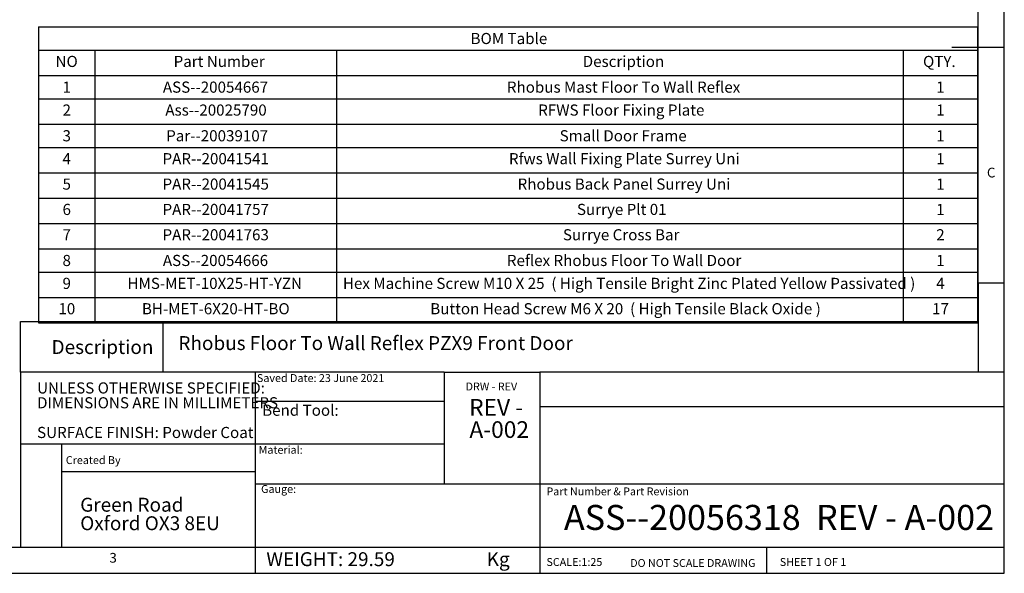
# Model space of a CAD drawing. Extents: x 5 to 292, y 5 to 205.
# Drawn here: x 105 to 292, y 5 to 110 of the extents above; entities that cross this region are included whole.
import ezdxf

# ---------------------------------------------------------------- set-up
doc = ezdxf.new("R2010")
doc.units = 0
doc.layers.get('0').update_dxf_attribs({"linetype": 'CONTINUOUS'})
doc.styles.add('SLDTEXTSTYLE0', font='TXT', dxfattribs={"width": 0.75})
doc.styles.add('SLDTEXTSTYLE1', font='TXT', dxfattribs={"width": 0.605})
doc.styles.add('SLDTEXTSTYLE2', font='TXT', dxfattribs={"width": 0.694444})
doc.styles.add('SLDTEXTSTYLE3', font='TXT', dxfattribs={"width": 0.6875})

# ---------------------------------------------------------------- blocks, each defined once
blk = doc.blocks.new('SW_NOTE_0')
at = {"color": 0, "linetype": 'CONTINUOUS', "char_height": 2.1167, "attachment_point": 1, "style": 'SLDTEXTSTYLE1'}
for s, insert in [('UNLESS OTHERWISE SPECIFIED:', (0, 2.73)), ('DIMENSIONS ARE IN MILLIMETERS', (0, -0.09)), ('SURFACE FINISH: Powder Coat', (0, -5.74))]:
    blk.add_mtext(s, dxfattribs=dict(at, insert=insert))
blk = doc.blocks.new('SW_NOTE_0_1')
at = {"color": 0, "linetype": 'CONTINUOUS', "char_height": 3.175, "attachment_point": 2, "style": 'SLDTEXTSTYLE1'}
for s, insert in [('REV -', (5.71, 4.09)), ('A-002', (6.3, -0.14))]:
    blk.add_mtext(s, dxfattribs=dict(at, insert=insert))
blk = doc.blocks.new('SW_NOTE_0_2')
at = {"color": 0, "linetype": 'CONTINUOUS', "attachment_point": 1, "style": 'SLDTEXTSTYLE0'}
for s, insert, char_height in [('Green Road', (0, -0.12), 2.646), ('Oxford OX3 8EU', (0, -3.64), 2.6458)]:
    blk.add_mtext(s, dxfattribs=dict(at, insert=insert, char_height=char_height))
blk = doc.blocks.new('SW_TABLEANNOTATION_0')
at = {"color": 0, "linetype": 'CONTINUOUS'}
for p, q in [((0, 0), (0, -4.43)), ((0, 0), (10.71, 0)), ((10.71, 0), (56.71, 0)), ((56.71, 0), (164.52, 0)), ((164.52, 0), (178.71, 0)), ((178.71, 0), (178.71, -4.43)), ((0, -4.43), (0, -9.25)), ((0, -4.43), (10.71, -4.43)), ((10.71, -4.43), (10.71, -9.25)), ((10.71, -4.43), (56.71, -4.43)), ((56.71, -4.43), (56.71, -9.25)), ((56.71, -4.43), (164.52, -4.43)), ((164.52, -4.43), (164.52, -9.25)), ((164.52, -4.43), (178.71, -4.43)), ((178.71, -4.43), (178.71, -9.25)), ((0, -9.25), (10.71, -9.25)), ((0, -9.25), (0, -13.68)), ((10.71, -9.25), (56.71, -9.25)), ((10.71, -9.25), (10.71, -13.68)), ((56.71, -9.25), (164.52, -9.25)), ((56.71, -9.25), (56.71, -13.68)), ((164.52, -9.25), (178.71, -9.25)), ((164.52, -9.25), (164.52, -13.68)), ((178.71, -9.25), (178.71, -13.68)), ((0, -13.68), (0, -18.5)), ((0, -13.68), (10.71, -13.68)), ((10.71, -13.68), (10.71, -18.5)), ((10.71, -13.68), (56.71, -13.68)), ((56.71, -13.68), (56.71, -18.5)), ((56.71, -13.68), (164.52, -13.68)), ((164.52, -13.68), (164.52, -18.5)), ((164.52, -13.68), (178.71, -13.68)), ((178.71, -13.68), (178.71, -18.5)), ((0, -18.5), (0, -22.93)), ((0, -18.5), (10.71, -18.5)), ((10.71, -18.5), (10.71, -22.93)), ((10.71, -18.5), (56.71, -18.5)), ((56.71, -18.5), (56.71, -22.93)), ((56.71, -18.5), (164.52, -18.5)), ((164.52, -18.5), (164.52, -22.93)), ((164.52, -18.5), (178.71, -18.5)), ((178.71, -18.5), (178.71, -22.93)), ((0, -22.93), (0, -27.75)), ((0, -22.93), (10.71, -22.93)), ((10.71, -22.93), (10.71, -27.75)), ((10.71, -22.93), (56.71, -22.93)), ((56.71, -22.93), (56.71, -27.75)), ((56.71, -22.93), (164.52, -22.93)), ((164.52, -22.93), (164.52, -27.75)), ((164.52, -22.93), (178.71, -22.93)), ((178.71, -22.93), (178.71, -27.75)), ((0, -27.75), (0, -32.57)), ((0, -27.75), (10.71, -27.75)), ((10.71, -27.75), (10.71, -32.57)), ((10.71, -27.75), (56.71, -27.75)), ((56.71, -27.75), (56.71, -32.57)), ((56.71, -27.75), (164.52, -27.75)), ((164.52, -27.75), (164.52, -32.57)), ((164.52, -27.75), (178.71, -27.75)), ((178.71, -27.75), (178.71, -32.57)), ((0, -32.57), (0, -37.4)), ((0, -32.57), (10.71, -32.57)), ((10.71, -32.57), (10.71, -37.4)), ((10.71, -32.57), (56.71, -32.57)), ((56.71, -32.57), (56.71, -37.4)), ((56.71, -32.57), (164.52, -32.57)), ((164.52, -32.57), (164.52, -37.4)), ((164.52, -32.57), (178.71, -32.57)), ((178.71, -32.57), (178.71, -37.4)), ((0, -37.4), (0, -42.22)), ((0, -37.4), (10.71, -37.4)), ((10.71, -37.4), (10.71, -42.22)), ((10.71, -37.4), (56.71, -37.4)), ((56.71, -37.4), (56.71, -42.22)), ((56.71, -37.4), (164.52, -37.4)), ((164.52, -37.4), (164.52, -42.22)), ((164.52, -37.4), (178.71, -37.4)), ((178.71, -37.4), (178.71, -42.22)), ((0, -42.22), (0, -46.65)), ((0, -42.22), (10.71, -42.22)), ((10.71, -42.22), (10.71, -46.65)), ((10.71, -42.22), (56.71, -42.22)), ((56.71, -42.22), (56.71, -46.65)), ((56.71, -42.22), (164.52, -42.22)), ((164.52, -42.22), (164.52, -46.65)), ((164.52, -42.22), (178.71, -42.22)), ((178.71, -42.22), (178.71, -46.65)), ((0, -46.65), (0, -51.47)), ((0, -46.65), (10.71, -46.65)), ((10.71, -46.65), (10.71, -51.47)), ((10.71, -46.65), (56.71, -46.65)), ((56.71, -46.65), (56.71, -51.47)), ((56.71, -46.65), (164.52, -46.65)), ((164.52, -46.65), (164.52, -51.47)), ((164.52, -46.65), (178.71, -46.65)), ((178.71, -46.65), (178.71, -51.47)), ((0, -51.47), (0, -56.29)), ((0, -51.47), (10.71, -51.47)), ((10.71, -51.47), (10.71, -56.29)), ((10.71, -51.47), (56.71, -51.47)), ((56.71, -51.47), (56.71, -56.29)), ((56.71, -51.47), (164.52, -51.47)), ((164.52, -51.47), (164.52, -56.29)), ((164.52, -51.47), (178.71, -51.47)), ((178.71, -51.47), (178.71, -56.29)), ((0, -56.29), (10.71, -56.29)), ((10.71, -56.29), (56.71, -56.29)), ((56.71, -56.29), (164.52, -56.29)), ((164.52, -56.29), (178.71, -56.29))]:
    blk.add_line(p, q, dxfattribs=at)
at = {"color": 0, "linetype": 'CONTINUOUS', "attachment_point": 1, "style": 'SLDTEXTSTYLE1'}
for s, insert, char_height in [('BOM Table', (82.22, -1.16), 2.117), ('NO', (3.24, -5.52), 2.117), ('Part Number', (25.71, -5.52), 2.1167), ('Description', (103.56, -5.52), 2.1167), ('QTY.', (168.32, -5.52), 2.117), ('1', (4.57, -10.41), 2.12), ('ASS--20054667', (23.67, -10.41), 2.1167), ('Rhobus Mast Floor To Wall Reflex', (89.13, -10.41), 2.1167), ('1', (170.83, -10.41), 2.12), ('2', (4.57, -14.77), 2.12), ('Ass--20025790', (24.14, -14.77), 2.1167), ('RFWS Floor Fixing Plate', (95.09, -14.77), 2.1167), ('1', (170.83, -14.77), 2.12), ('3', (4.57, -19.66), 2.12), ('Par--20039107', (24.3, -19.66), 2.1167), ('Small Door Frame', (99.17, -19.66), 2.1167), ('1', (170.83, -19.66), 2.12), ('4', (4.57, -24.02), 2.12), ('PAR--20041541', (23.6, -24.02), 2.1167), ('Rfws Wall Fixing Plate Surrey Uni', (89.52, -24.02), 2.1167), ('1', (170.83, -24.02), 2.12), ('5', (4.57, -28.85), 2.12), ('PAR--20041545', (23.6, -28.85), 2.1167), ('Rhobus Back Panel Surrey Uni', (91.17, -28.85), 2.1167), ('1', (170.83, -28.85), 2.12), ('6', (4.57, -33.67), 2.12), ('PAR--20041757', (23.6, -33.67), 2.1167), ('Surrye Plt 01', (102.46, -33.67), 2.1167), ('1', (170.83, -33.67), 2.12), ('7', (4.57, -38.49), 2.12), ('PAR--20041763', (23.6, -38.49), 2.1167), ('Surrye Cross Bar', (99.79, -38.49), 2.1167), ('2', (170.83, -38.49), 2.12), ('8', (4.57, -43.38), 2.12), ('ASS--20054666', (23.67, -43.38), 2.1167), ('Reflex Rhobus Floor To Wall Door', (89.13, -43.38), 2.1167), ('1', (170.83, -43.38), 2.12), ('9', (4.57, -47.74), 2.12), ('HMS-MET-10X25-HT-YZN', (16.93, -47.74), 2.1167), ('Hex Machine Screw M10 X 25  ( High Tensile Bright Zinc Plated Yellow Passivated )', (57.93, -47.74), 2.1167), ('4', (170.83, -47.74), 2.12), ('Button Head Screw M6 X 20  ( High Tensile Black Oxide )', (74.55, -52.56), 2.1167), ('10', (3.79, -52.56), 2.117), ('BH-MET-6X20-HT-BO', (19.68, -52.56), 2.1167), ('17', (170.04, -52.56), 2.117)]:
    blk.add_mtext(s, dxfattribs=dict(at, insert=insert, char_height=char_height))

msp = doc.modelspace()

# ---------------------------------------------------------------- linework, layer by layer
at = {"color": 7, "linetype": 'CONTINUOUS'}
for p, q in [((292, 77.25), (292, 205)), ((287, 60.25), (287, 200)), ((292, 105), (282, 105)), ((292, 5), (292, 77.25)), ((287, 60.25), (292, 60.25)), ((287, 60.25), (287, 43.25)), ((104.8, 43.25), (104.8, 52.89234)), ((104.8, 52.89234), (287, 52.89234)), ((131.92248, 43.25), (131.92248, 52.89234)), ((185.4, 43.25), (104.8, 43.25)), ((104.8, 43.25), (104.8, 10)), ((149.45493, 43.25), (149.45493, 39)), ((185.4, 43.25), (203.6, 43.25)), ((185.4, 43.25), (185.4, 22)), ((292, 43.25), (203.6, 43.25)), ((203.6, 43.25), (203.6, 22)), ((149.45493, 39), (149.45493, 29.5449)), ((149.45493, 37.76039), (185.4, 37.76039)), ((203.6, 36.70448), (292, 36.70448)), ((185.4, 29.5449), (104.8, 29.5449)), ((112.6, 29.5449), (112.6, 10)), ((149.45493, 29.5449), (149.45493, 10)), ((112.6, 24.33842), (149.45493, 24.33842)), ((149.45493, 22), (292, 22)), ((203.6, 22), (203.6, 5)), ((10, 10), (159.4, 10)), ((149.45493, 10), (149.45493, 5)), ((159.4, 10), (292, 10)), ((246.72076, 10), (246.72076, 5)), ((5, 5), (292, 5))]:
    msp.add_line(p, q, dxfattribs=at)

# ---------------------------------------------------------------- block references
for name, p in [('SW_TABLEANNOTATION_0', (108.2122, 108.94473)), ('SW_NOTE_0', (107.94046, 38.5872)), ('SW_NOTE_0_1', (189.58213, 34.06433)), ('SW_NOTE_0_2', (116.14962, 19.48655))]:
    msp.add_blockref(name, p, dxfattribs=at)

# ---------------------------------------------------------------- texts
at = {"color": 7, "linetype": 'CONTINUOUS', "attachment_point": 1}
for s, insert, char_height, style in [('C', (288.69265, 82.14962), 1.85208, 'SLDTEXTSTYLE0'), ('Description', (110.69869, 49.36155), 2.6458333, 'SLDTEXTSTYLE1'), ('Rhobus Floor To Wall Reflex PZX9 Front Door', (134.83359, 50.1112), 2.6458333, 'SLDTEXTSTYLE1'), ('Saved Date: 23 June 2021', (149.78008, 42.88949), 1.5, 'SLDTEXTSTYLE0'), ('DRW - REV', (189.4855, 41.27833), 1.5, 'SLDTEXTSTYLE2'), ('Bend Tool:', (150.77781, 37.07848), 2.116667, 'SLDTEXTSTYLE1'), ('Material:', (150.10134, 29.24022), 1.5, 'SLDTEXTSTYLE0'), ('Created By', (113.407, 27.28254), 1.5, 'SLDTEXTSTYLE0'), ('Gauge:', (150.56645, 21.78254), 1.5, 'SLDTEXTSTYLE0'), ('Part Number & Part Revision', (204.87397, 21.33097), 1.5, 'SLDTEXTSTYLE0'), ('ASS--20056318  REV - A-002', (208.20157, 18.00868), 4.7625, 'SLDTEXTSTYLE1'), ('3', (121.7137, 8.87007), 1.85208, 'SLDTEXTSTYLE0'), ('WEIGHT: 29.59', (151.5699, 9.00683), 2.6458333, 'SLDTEXTSTYLE0'), ('Kg', (193.50788, 9.01476), 2.645833, 'SLDTEXTSTYLE0'), ('SCALE:1:25', (204.87397, 7.90009), 1.5, 'SLDTEXTSTYLE0'), ('DO NOT SCALE DRAWING', (220.80992, 7.70722), 1.5, 'SLDTEXTSTYLE0'), ('SHEET 1 OF 1', (249.27829, 7.90009), 1.5, 'SLDTEXTSTYLE3')]:
    msp.add_mtext(s, dxfattribs=dict(at, insert=insert, char_height=char_height, style=style))

doc.saveas('drawing.dxf')
